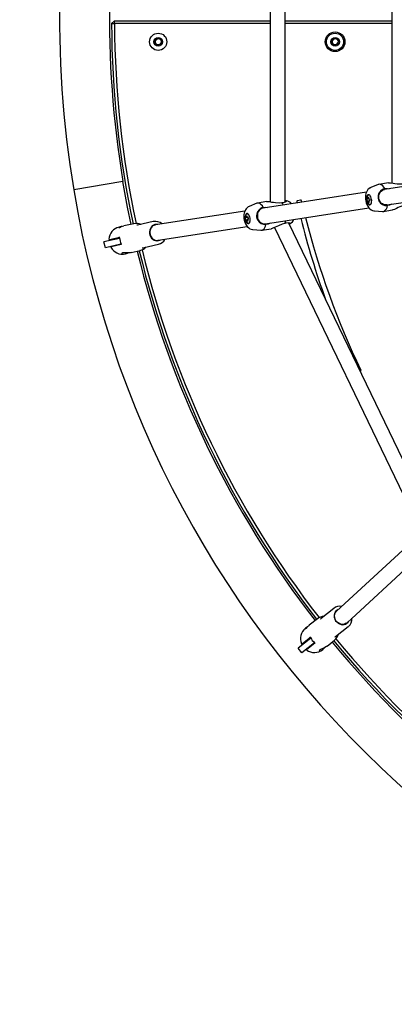
# Model space of a CAD drawing. Units: millimetres. Extents: x -3050 to 3050, y -3050 to 3050.
# Drawn here: x -1091 to -710, y -1003 to 0 of the extents above; entities that cross this region are included whole.
import ezdxf

# ---------------------------------------------------------------- set-up
doc = ezdxf.new("R2010")
doc.units = ezdxf.units.MM

msp = doc.modelspace()

# ---------------------------------------------------------------- linework, layer by layer
at = {"color": 7, "linetype": 'Continuous', "lineweight": 25}
for p, q in [((-835.9, 186), (-836, -185.5)), ((-820.7, -185.7), (-820.6, 186.2)), ((-712.2, 166.8), (-712.3, -166.3)), ((-997.5, -4), (-994.5, -1)), ((-997.5, -4), (-994.5, -4)), ((-994.5, -4), (-994.5, -1)), ((-994.5, -1), (-836, -1)), ((-836, -4), (-994.5, -4)), ((-820.7, -1), (-712.3, -1)), ((-712.3, -4), (-820.7, -4)), ((-953.4, -23), (-952.2, -19.8)), ((-952.2, -19.8), (-948.7, -19.3)), ((-948.7, -19.3), (-946.6, -22)), ((-773.4, -23), (-772.2, -19.8)), ((-772.2, -19.8), (-768.8, -19.3)), ((-768.8, -19.3), (-766.6, -22)), ((-951.3, -25.7), (-953.4, -23)), ((-947.8, -25.2), (-951.3, -25.7)), ((-946.6, -22), (-947.8, -25.2)), ((-771.3, -25.7), (-773.4, -23)), ((-767.8, -25.2), (-771.3, -25.7)), ((-766.6, -22), (-767.8, -25.2)), ((-462.6, -133), (-719.6, -172.9)), ((-717.2, -188.7), (-460.1, -148.9)), ((-986, -164.8), (-1036, -173.2)), ((-986, -164.9), (-1036, -173.3)), ((-726, -167.9), (-733.6, -171)), ((-715.6, -166.2), (-725.3, -167.7)), ((-738.1, -175.7), (-843.3, -192)), ((-849.7, -187), (-857.3, -190.2)), ((-839.3, -185.3), (-849, -186.8)), ((-819.3, -184.8), (-819.3, -184.6)), ((-809, -185.6), (-808.7, -186.7)), ((-805.3, -183.7), (-808.2, -184.4)), ((-803.8, -185.9), (-804.1, -184.5)), ((-736, -182.5), (-737.4, -182.7)), ((-737.1, -184.7), (-735.6, -184.4)), ((-736.8, -182.6), (-736.9, -180.9)), ((-735.9, -181.3), (-736.9, -180.9)), ((-735.3, -185.5), (-736.1, -186.2)), ((-735.8, -182.4), (-734.9, -182.3)), ((-734.6, -184.3), (-735.5, -184.4)), ((-735.5, -184.4), (-735.2, -186)), ((-861.8, -194.9), (-952.7, -209)), ((-860.5, -201.7), (-860.6, -200.1)), ((-859.6, -200.5), (-860.6, -200.1)), ((-840.9, -207.8), (-735.7, -191.5)), ((-730, -194.6), (-721.8, -195.3)), ((-721, -195.3), (-711.4, -193.8)), ((-974.7, -207.8), (-985, -210.1)), ((-955, -205.6), (-971, -209.3)), ((-953.1, -209), (-955.3, -209.5)), ((-859.7, -201.6), (-861.1, -201.9)), ((-860.8, -203.8), (-859.3, -203.6)), ((-859, -204.7), (-859.8, -205.3)), ((-859.5, -201.6), (-858.6, -201.5)), ((-858.3, -203.4), (-859.2, -203.6)), ((-859.2, -203.6), (-858.9, -205.2)), ((-671.6, -509.3), (-817, -207.1)), ((-988.7, -211), (-989.8, -211.2)), ((-950.1, -224.7), (-859.3, -210.7)), ((-853.7, -213.8), (-845.5, -214.5)), ((-844.7, -214.5), (-835, -213)), ((-831.7, -211.7), (-684.4, -517.8)), ((-989.3, -222.7), (-1005.2, -226.3)), ((-1003.8, -232.2), (-1005.2, -226.3)), ((-987.9, -228.6), (-1003.8, -232.2)), ((-989.3, -221.9), (-999.3, -224.2)), ((-997.8, -231), (-987.8, -228.7)), ((-965.8, -232.2), (-949.7, -228.5)), ((-951.8, -225.1), (-949.9, -224.7)), ((-983.6, -238.5), (-983.5, -238.5)), ((-977.7, -237.2), (-968.5, -235.1)), ((-968.5, -235.1), (-968.8, -235.2)), ((-700.9, -540.1), (-768.5, -602.3)), ((-757.8, -614.1), (-690, -551.9)), ((-771.2, -599.6), (-784, -609.8)), ((-788, -610.1), (-796.3, -616.7)), ((-768.3, -602.1), (-769.8, -603.3)), ((-799.2, -619), (-800.1, -619.8)), ((-769.4, -628.2), (-756.5, -618)), ((-759.8, -615.8), (-758.1, -614.4)), ((-794.7, -629.9), (-807.4, -640.1)), ((-795.1, -629.2), (-803.1, -635.6)), ((-803.7, -644.7), (-807.4, -640.1)), ((-790.9, -634.5), (-803.7, -644.7)), ((-798.8, -641.1), (-790.7, -634.6)), ((-782.7, -641.7), (-782.6, -641.6)), ((-778, -637.9), (-770.6, -632)), ((-770.6, -632), (-770.8, -632.2))]:
    msp.add_line(p, q, dxfattribs=at)
at = {"color": 7, "linetype": 'Continuous', "lineweight": 25, "flags": 128}
for points in [[(-977.6, -208.5), (-981.2, -190.8), (-985.9, -164.9)], [(-719.4, -172), (-720.4, -170.5), (-721.4, -169.3), (-722.5, -168.4), (-723.6, -167.8), (-724.7, -167.6), (-725.8, -167.8), (-726, -167.9)], [(-715.6, -166.2), (-715, -166.1), (-713.5, -166.2), (-710.9, -166.5), (-709, -166.8), (-706.9, -167), (-702.9, -167.2), (-700.6, -167)], [(-733.7, -171.1), (-734.3, -171.4), (-735.5, -172.2), (-736.5, -173.1), (-737.4, -174.3), (-738.1, -175.6), (-738.6, -177.1), (-739, -178.9), (-739.1, -180.8), (-739, -182.7), (-738.8, -184.6), (-738.3, -186.5), (-737.7, -188.3), (-736.7, -190), (-735.7, -191.5), (-734.6, -192.6), (-733.3, -193.5), (-732, -194.2), (-730.6, -194.6), (-730, -194.6)], [(-734.5, -188.5), (-733.9, -188.2), (-733.4, -187.6), (-733, -186.7), (-732.8, -185.6), (-732.7, -184.3), (-732.8, -183), (-733.1, -181.7), (-733.6, -180.5), (-734.1, -179.5), (-734.7, -178.7), (-735.4, -178.3), (-736.1, -178.2), (-736.7, -178.5), (-737.2, -179.1), (-737.6, -180), (-737.8, -181.1), (-737.9, -182.4), (-737.7, -183.8), (-737.4, -185.1), (-737, -186.3), (-736.5, -187.3), (-735.8, -188), (-735.2, -188.4), (-734.5, -188.5)], [(-735.5, -178.6), (-736.1, -178.7), (-736.7, -179.2), (-737.2, -179.8), (-737.5, -180.6), (-737.7, -181.5), (-737.7, -182.1), (-737.7, -182.9), (-737.6, -183.7)], [(-717.2, -188.7), (-718.7, -188.7), (-720.2, -188.4), (-721.6, -187.7), (-722.9, -186.7), (-724, -185.4), (-724.8, -183.9), (-725.3, -182.3), (-725.5, -180.5), (-725.3, -178.8), (-724.9, -177.2), (-724.1, -175.8), (-723, -174.5), (-721.8, -173.6), (-720.4, -173), (-719.6, -172.9)], [(-719.4, -172), (-716.6, -171.8), (-714.9, -172.1)], [(-857.4, -190.2), (-858.4, -190.7), (-859.5, -191.6), (-860.5, -192.6), (-861.3, -193.8), (-861.9, -195.2), (-862.4, -196.8), (-862.7, -198.6), (-862.8, -200.5), (-862.7, -202.4), (-862.4, -204.3), (-861.9, -206.2), (-861.1, -207.9), (-860.1, -209.7), (-859.1, -211), (-857.9, -212.1), (-856.6, -212.9), (-855.3, -213.5), (-853.9, -213.8), (-853.7, -213.8)], [(-843.1, -191.1), (-844, -189.6), (-845.1, -188.4), (-846.2, -187.5), (-847.3, -187), (-848.4, -186.8), (-849.5, -186.9), (-849.7, -187)], [(-839.3, -185.4), (-838.7, -185.3), (-837.2, -185.3), (-834.6, -185.7), (-832.7, -185.9), (-830.6, -186.2), (-826.6, -186.4), (-824.3, -186.2)], [(-824.3, -186.2), (-822.8, -186.1), (-821.4, -185.9), (-820.3, -185.6), (-819.6, -185.1), (-819.3, -184.9)], [(-822.7, -188.8), (-823.3, -187.6), (-824.3, -186.2)], [(-819.3, -184.6), (-819.8, -184.5), (-820.7, -184.6)], [(-737.6, -183.7), (-737.4, -185), (-737.2, -185.5), (-736.8, -186.2), (-736.4, -186.9), (-735.9, -187.4), (-735.3, -187.8), (-734.7, -188), (-734.1, -188)], [(-737.1, -184.7), (-737.4, -183), (-737.4, -182.7)], [(-736.9, -180.9), (-736.1, -180.8), (-736, -180.8)], [(-736.1, -186.2), (-736.4, -184.8), (-736.5, -184.6)], [(-735.2, -186), (-736, -186.2), (-736.1, -186.2)], [(-736, -180.8), (-735.9, -182.2), (-735.8, -182.4)], [(-734.9, -182.3), (-734.7, -184), (-734.6, -184.3)], [(-734.2, -188), (-733.6, -187.7), (-733.2, -187.3)], [(-721.8, -195.3), (-721.5, -195.4), (-720.5, -195.2), (-719.5, -194.7), (-718.6, -193.8), (-717.8, -192.6), (-717.1, -191.2), (-716.7, -189.4)], [(-712.4, -187.9), (-714.5, -188.9), (-716.7, -189.4)], [(-697.3, -188.5), (-700, -189.1), (-703.9, -190.6), (-705.6, -191.4), (-707.3, -192.3), (-709.5, -193.2), (-711, -193.7), (-711.4, -193.8)], [(-859.8, -197.4), (-860.4, -197.7), (-860.9, -198.3), (-861.3, -199.2), (-861.5, -200.3), (-861.6, -201.6), (-861.4, -202.9), (-861.1, -204.2), (-860.7, -205.4), (-860.2, -206.4), (-859.5, -207.2), (-858.8, -207.6), (-858.2, -207.7), (-857.6, -207.4), (-857.1, -206.8), (-856.7, -205.9), (-856.5, -204.8), (-856.4, -203.5), (-856.5, -202.1), (-856.8, -200.8), (-857.3, -199.6), (-857.8, -198.6), (-858.4, -197.9), (-859.1, -197.5), (-859.8, -197.4)], [(-859.2, -197.8), (-859.8, -197.9), (-860.4, -198.3), (-860.9, -199), (-861.2, -199.8), (-861.4, -200.6), (-861.4, -201.3), (-861.4, -202.1), (-861.3, -202.9)], [(-860.6, -200.1), (-859.8, -200), (-859.7, -199.9)], [(-859.7, -199.9), (-859.6, -201.4), (-859.5, -201.6)], [(-858.2, -198.2), (-858.7, -197.9), (-859.3, -197.8)], [(-843.3, -192), (-844.8, -192.4), (-846.1, -193.2), (-847.3, -194.3), (-848.2, -195.6), (-848.8, -197.2), (-849.1, -198.8), (-849.1, -200.6), (-848.8, -202.3), (-848.1, -203.8), (-847.2, -205.2), (-846, -206.4), (-844.6, -207.2), (-843.2, -207.8), (-841.6, -207.9), (-840.9, -207.8)], [(-843.1, -191.1), (-840.3, -191), (-838.6, -191.3)], [(-971, -209.3), (-971.5, -209.4), (-971.7, -209.4), (-971.8, -209.4), (-971.8, -209.4)], [(-950.6, -208.6), (-951.8, -208.5), (-953.3, -208.7), (-954.8, -209.2), (-956.1, -210.1), (-957.2, -211.2), (-958, -212.6), (-958.6, -214.2), (-958.9, -215.9), (-958.8, -217.6), (-958.4, -219.3), (-957.7, -220.9), (-956.7, -222.4), (-955.5, -223.5), (-954.2, -224.4), (-952.7, -225), (-951.1, -225.2), (-949.6, -225), (-949.6, -225)], [(-954.5, -209.5), (-955.5, -210.1), (-956.5, -211), (-957.3, -212), (-957.9, -213.2), (-958.3, -214.5), (-958.5, -215.8), (-958.5, -217.2), (-958.3, -218.6), (-957.8, -219.9), (-957.2, -221.2), (-956.4, -222.3), (-955.5, -223.2), (-954.4, -223.9), (-953.2, -224.5), (-952, -224.8), (-950.8, -224.8), (-950.1, -224.7)], [(-952.7, -209), (-953.3, -209.1), (-954.5, -209.5)], [(-861.3, -202.9), (-861, -204.1), (-860.9, -204.6), (-860.5, -205.4), (-860.1, -206), (-859.6, -206.6), (-859, -207), (-858.4, -207.2), (-857.7, -207.1)], [(-860.8, -203.8), (-861.1, -202.1), (-861.1, -201.9)], [(-859.8, -205.3), (-860.1, -203.9), (-860.2, -203.7)], [(-858.9, -205.2), (-859.7, -205.3), (-859.8, -205.3)], [(-858.6, -201.5), (-858.4, -203.2), (-858.3, -203.4)], [(-845.5, -214.5), (-845.2, -214.5), (-844.2, -214.4), (-843.2, -213.8), (-842.3, -213), (-841.5, -211.8), (-840.8, -210.3), (-840.4, -208.6)], [(-836.1, -207.1), (-838.2, -208.1), (-840.4, -208.6)], [(-821, -207.6), (-823.7, -208.3), (-827.6, -209.8), (-829.3, -210.6), (-831, -211.4), (-833.2, -212.4), (-834.7, -212.9), (-835.1, -212.9)], [(-821, -207.6), (-820.5, -206), (-820.2, -204.6)], [(-815.7, -207.6), (-816, -207.2), (-817.7, -207), (-820.1, -207.3), (-821, -207.6)], [(-816.6, -207.9), (-815.9, -207.8), (-815.7, -207.6)], [(-949.6, -225), (-948.1, -224.5), (-947.9, -224.4)], [(-986.4, -237.6), (-987.1, -237.9), (-987, -238.3), (-986.3, -238.6), (-984.9, -238.7), (-983.2, -238.4), (-981.4, -237.8), (-980.7, -237.5)], [(-977.7, -237.2), (-978.7, -237.4), (-980.6, -237.5), (-982.7, -237.5), (-984.6, -237.5), (-986.2, -237.6), (-986.4, -237.6)], [(-966.5, -232.3), (-966.5, -232.3), (-966.5, -232.3), (-966.3, -232.3), (-966, -232.2), (-965.8, -232.2)], [(-766.8, -600.7), (-767, -600.8), (-768.3, -601.6), (-769.4, -602.7), (-770.2, -604.1), (-770.7, -605.6), (-770.9, -607.2), (-770.7, -608.9), (-770.2, -610.5), (-769.4, -612.1), (-768.3, -613.4), (-767, -614.6), (-765.5, -615.4), (-763.9, -616), (-762.3, -616.2), (-760.7, -616), (-759.2, -615.5), (-757.9, -614.7), (-757.9, -614.7)], [(-784, -609.8), (-784.4, -610.1), (-784.6, -610.3), (-784.7, -610.3), (-784.6, -610.3)], [(-759.3, -615.1), (-760.4, -615.6), (-761.7, -615.8), (-763, -615.8), (-764.3, -615.5), (-765.6, -615), (-766.7, -614.3), (-767.8, -613.5), (-768.8, -612.4), (-769.5, -611.3), (-770.1, -610), (-770.5, -608.7), (-770.6, -607.4), (-770.5, -606.1), (-770.2, -604.8), (-769.7, -603.7), (-768.9, -602.7), (-768.5, -602.3)], [(-757.8, -614.1), (-758.2, -614.5), (-759.3, -615.1)], [(-757.9, -614.7), (-756.8, -613.6), (-756.2, -612.7)], [(-770, -628.7), (-770, -628.7), (-770, -628.6), (-769.8, -628.5), (-769.6, -628.3), (-769.4, -628.2)], [(-785.7, -642.1), (-786.1, -642.6), (-785.9, -642.9), (-785.1, -642.9), (-783.8, -642.4), (-782.3, -641.4), (-781, -640.1), (-780.5, -639.5)], [(-778, -637.9), (-778.8, -638.5), (-780.5, -639.5), (-782.3, -640.4), (-784.1, -641.2), (-785.4, -641.9), (-785.7, -642.1)]]:
    msp.add_lwpolyline(points, dxfattribs=at)
at = {"color": 7, "linetype": 'Continuous', "lineweight": 25}
for centre, radius in [((0, 0), 3050), ((-950, -22.5), 8.75), ((-950, -22.5), 4.37), ((-770, -22.5), 10), ((-770, -22.5), 8.75), ((-770, -22.5), 4.38)]:
    msp.add_circle(centre, radius, dxfattribs=at)
for centre, radius, start, end in [((0, 0), 1050.4, 189.4956, 144.7902), ((0, 0), 1050.4, 144.7956, 189.4901), ((0, 0), 999.6, 167.9275, 189.49), ((0, 0), 997.5, 180.2295, 192.0351), ((0, 0), 994.5, 180.2305, 192.0458), ((-950, -22.5), 3, 38.8265, 338.8265), ((-770, -22.5), 3, 38.8265, 338.8265), ((-735.5, -180.1), 1.53, 46.5164, 91.8472), ((-717, -180.5), 9.22, 170.9482, 206.6581), ((-717, -181), 9.34, 104.9938, 168.3725), ((-820.5, -192.2), 7.82, 37.1076, 82.6494), ((-808, -185.3), 1, 102.85, 192.9191), ((-805.1, -184.7), 1, 12.9194, 102.85), ((-717.2, -180.2), 9.21, 208.7516, 273.0945), ((-840.7, -199.7), 9.22, 170.9482, 206.6581), ((-840.6, -200.1), 9.34, 104.9938, 168.3725), ((-980.6, -229), 19.4, 103.1872, 111.7817), ((-972.1, -219.1), 11.6, 66.561, 103.0618), ((-952.8, -215.4), 10, 48.0794, 102.5005), ((-858.2, -205.7), 1.56, 289.4441, 330.8555), ((-840.9, -199.4), 9.21, 208.7516, 273.0945), ((-819, -200.9), 7.55, 294.6073, 341.2818), ((0, 0), 830, 194.1043, 200.0737), ((0, 0), 825, 194.1365, 205.6306), ((-986.8, -224.2), 13.4, 103.2661, 177.5558), ((-986.9, -217.4), 6.76, 89.9079, 120.6933), ((-990.2, -207.1), 4.66, 269.6409, 301.4117), ((-999.6, -223.7), 0.5, 174.3383, 282.9624), ((-991.4, -222.2), 2.05, 2.77, 26.658), ((-973.5, -221.9), 15.8, 180.7932, 204.8854), ((-989.7, -229.3), 2.05, 359.0206, 22.9085), ((-951.4, -219.5), 9.15, 281.2196, 332.631), ((-997.8, -231.5), 0.5, 102.6876, 210.8642), ((-986.5, -225.5), 13.3, 208.074, 282.4608), ((0, 0), 999.6, 193.6418, 217.7511), ((0, 0), 997.5, 193.6435, 217.7494), ((-971.1, -223.6), 11.7, 282.7651, 318.8999), ((0, 0), 994.5, 193.6321, 217.7601), ((-744.7, -357.3), 1, 296.8712, 25.6306), ((-765.1, -607), 9.57, 79.6615, 129.3051), ((-780.7, -619.2), 11.6, 92.2753, 128.7761), ((-762.5, -610.2), 9.75, 308.2854, 4.4194), ((-791.7, -630.2), 13.4, 128.9804, 203.2701), ((-794.8, -624.1), 6.76, 115.6222, 146.4076), ((-802.3, -616.2), 4.66, 295.3551, 327.126), ((-784.1, -631.8), 19.4, 128.9015, 137.496), ((-796.8, -630.3), 2.05, 28.4843, 52.3722), ((-780.8, -622.3), 15.8, 206.5075, 230.5997), ((-777.9, -622.8), 11.7, 308.4794, 344.6142), ((0, 0), 994.5, 219.3466, 243.4744), ((-803.6, -635.3), 0.5, 200.0526, 308.6767), ((-798.6, -641.5), 0.5, 128.4019, 236.5784), ((-790.9, -631.2), 13.3, 233.7883, 308.175), ((-792.2, -636), 2.05, 24.7349, 48.6228), ((0, 0), 999.6, 219.3561, 243.4654), ((0, 0), 997.5, 219.3577, 243.4637)]:
    msp.add_arc(centre, radius, start, end, dxfattribs=at)

doc.saveas('drawing.dxf')
